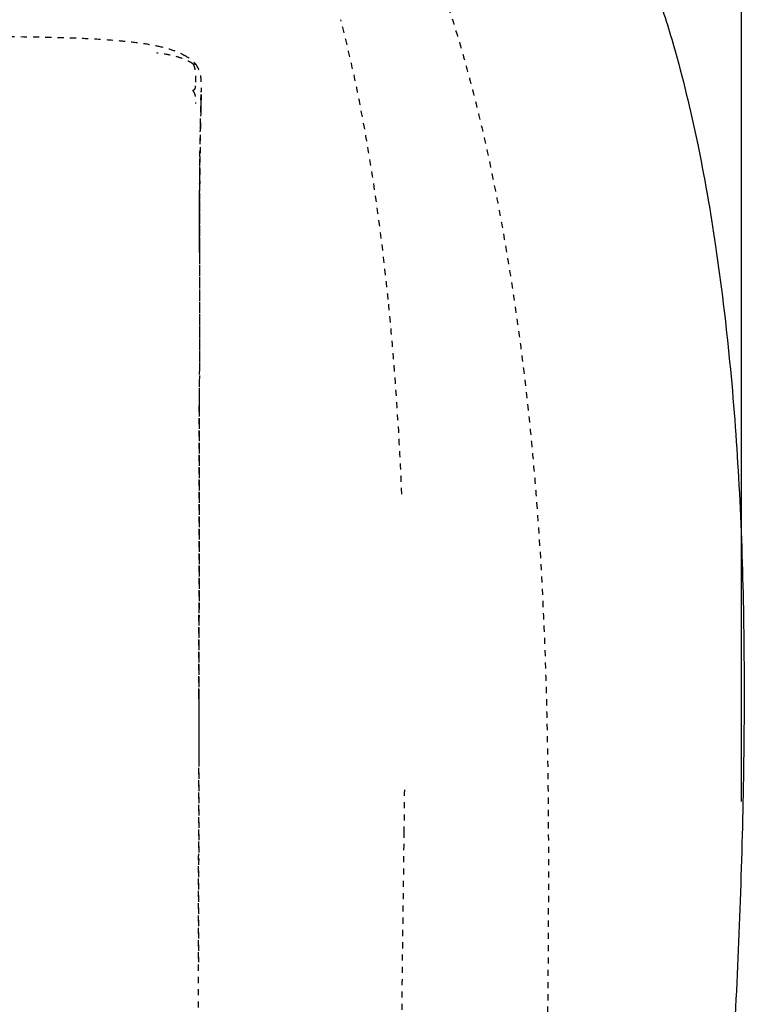
# Model space of a CAD drawing. Units: millimetres. Extents: x 585 to 5748, y 190 to 6587.
# Drawn here: x 3516 to 3752, y 4113 to 4434 of the extents above; entities that cross this region are included whole.
import ezdxf

# ---------------------------------------------------------------- set-up
doc = ezdxf.new("R2010")
doc.units = ezdxf.units.MM
doc.linetypes.add('Hidden', pattern=[4, 2, -2])
for name, color, linetype, true_color in [('Make2D$可见线$曲线', 7, 'Continuous', 0x000000), ('Make2D$可见线$正切线', 7, 'Continuous', 0x000000), ('Make2D$隐藏线$曲线', 7, 'Hidden', 0x8c8c8c)]:
    doc.layers.add(name, color=color, linetype=linetype, true_color=true_color)
doc.styles.add('ISO-25', font='arial.ttf')
doc.styles.get("Standard").update_dxf_attribs({"font": 'arial.ttf'})
doc.dimstyles.new('ISO-25', dxfattribs={"dimtxt": 2.5, "dimasz": 2.5, "dimexe": 1.25, "dimexo": 0.625, "dimtad": 1, "dimtxsty": 'Standard', "dimcen": 2.5, "dimadec": 0, "dimazin": 0, "dimtfac": 1, "dimtmove": 0, "dimatfit": 3, "dimfxl": 1, "dimarcsym": 0})

# ---------------------------------------------------------------- blocks, each defined once
blk = doc.blocks.new('*D9')
at = {"layer": 'Defpoints', "color": 0, "transparency": 16777216}
for p in [(3751.14, 5134.6), (3751.14, 4159.36), (1351.01, 4147.91)]:
    blk.add_point(p, dxfattribs=at)
at = {"layer": 'Make2D$可见线$正切线', "color": 0, "lineweight": -2, "transparency": 16777216}
for p, q in [((1351.01, 4167.91), (1351.01, 5154.6)), ((3751.14, 4179.36), (3751.14, 5154.6)), ((1381.01, 5134.6), (3721.14, 5134.6))]:
    blk.add_line(p, q, dxfattribs=at)
at = {"layer": 'Make2D$可见线$正切线', "color": 0, "transparency": 16777216}
for points in [[(1381.01, 5139.6), (1381.01, 5129.6), (1351.01, 5134.6)], [(3721.14, 5139.6), (3721.14, 5129.6), (3751.14, 5134.6)]]:
    blk.add_solid(points, dxfattribs=at)
at = {"layer": 'Make2D$可见线$正切线', "color": 0, "transparency": 16777216, "insert": (2551.08, 5165.48), "char_height": 36, "attachment_point": 5, "style": 'ISO-25'}
blk.add_mtext('2400', dxfattribs=at)

msp = doc.modelspace()

# ---------------------------------------------------------------- linework, layer by layer
at = {"layer": 'Make2D$可见线$曲线', "color": 0, "lineweight": -3}
for points, knots in [([(3713.55, 4467.92), (3715.87, 4462.8), (3718.03, 4457.63), (3721.16, 4449.49), (3722.22, 4446.58), (3725.4, 4437.49), (3727.36, 4431.27), (3729.15, 4425.02)], [0, 0, 0, 0, 16.982904, 16.982904, 26.384592, 26.384592, 46.181413, 46.181413, 46.181413, 46.181413]), ([(3729.15, 4425.02), (3732.06, 4414.83), (3734.57, 4404.4), (3739.07, 4382.79), (3741.06, 4371.35), (3746.42, 4335.17), (3748.8, 4309.59), (3750.2, 4284.68)], [0, 0, 0, 0, 32.581302, 32.581302, 68.150329, 68.150329, 145.909604, 145.909604, 145.909604, 145.909604]), ([(3750.2, 4284.68), (3750.96, 4271.3), (3751.45, 4257.84), (3752.02, 4230.65), (3752.09, 4216.79), (3751.78, 4174.7), (3750.85, 4146.09), (3749.51, 4117.71)], [0, 0, 0, 0, 41.634567, 41.634567, 84.447468, 84.447468, 172.097689, 172.097689, 172.097689, 172.097689]), ([(3749.51, 4117.71), (3748.17, 4089.3), (3746.39, 4060.38), (3742.83, 4017.96), (3741.51, 4003.98), (3738.55, 3976.74), (3736.91, 3963.28), (3735.06, 3949.96)], [0, 0, 0, 0, 87.864748, 87.864748, 130.664804, 130.664804, 171.830847, 171.830847, 171.830847, 171.830847])]:
    msp.add_open_spline(points, degree=3, knots=knots, dxfattribs=at)
at = {"layer": 'Make2D$隐藏线$曲线', "color": 0, "lineweight": -3}
for points, knots in [([(3653.22, 4445.37), (3653.54, 4444.47), (3653.86, 4443.56), (3655.46, 4438.93), (3656.7, 4435.14), (3658.89, 4428.05), (3659.84, 4424.86), (3661.95, 4417.41), (3663.09, 4413.17), (3665.9, 4402.08), (3667.51, 4395.19), (3670.45, 4381.47), (3671.81, 4374.56), (3673.93, 4362.93), (3674.76, 4358.06), (3676.34, 4348.29), (3677.1, 4343.32), (3678.53, 4333.34), (3679.21, 4328.27), (3681.13, 4312.95), (3682.25, 4302.55), (3683.69, 4286.99), (3684.13, 4281.74), (3684.53, 4276.49)], [0, 0, 0, 0, 3.398185, 3.398185, 17.071882, 17.071882, 27.899092, 27.899092, 41.64465, 41.64465, 63.022692, 63.022692, 83.875593, 83.875593, 98.614201, 98.614201, 113.664812, 113.664812, 128.995996, 128.995996, 160.245874, 160.245874, 176.143311, 176.143311, 176.143311, 176.143311]), ([(3636.25, 4342.64), (3635.95, 4345.6), (3635.63, 4348.54), (3633.86, 4364.32), (3632.11, 4377.26), (3628.73, 4397.63), (3627.29, 4405.38), (3624.24, 4419.9), (3622.61, 4426.87), (3620.79, 4433.69)], [65.000188, 65.000188, 65.000188, 65.000188, 74.142071, 74.142071, 114.041108, 114.041108, 138.252979, 138.252979, 160.16827, 160.16827, 160.16827, 160.16827]), ([(3488.7, 4428.28), (3495.82, 4428.28), (3502.96, 4428.28), (3510.12, 4428.23), (3516.68, 4428.19), (3523.67, 4428.1), (3530.23, 4427.89), (3533.25, 4427.8), (3536.35, 4427.68), (3542.1, 4427.38), (3544.93, 4427.2), (3547.65, 4426.97), (3549.3, 4426.83), (3550.99, 4426.67), (3554.57, 4426.26), (3556.61, 4425.99), (3558.51, 4425.66), (3559.35, 4425.52), (3560.19, 4425.36), (3561.01, 4425.18)], [0, 0, 0, 0, 21.426679, 21.426679, 21.426679, 41.545674, 41.545674, 41.545674, 50.711967, 50.711967, 59.023268, 59.023268, 59.023268, 64.087383, 64.087383, 70.110192, 70.110192, 70.110192, 72.762848, 72.762848, 72.762848, 72.762848]), ([(3561.01, 4425.18), (3562.74, 4424.82), (3564.37, 4424.38), (3567.35, 4423.38), (3568.49, 4422.87), (3569.37, 4422.42), (3569.54, 4422.33), (3569.7, 4422.25), (3569.84, 4422.17)], [0, 0, 0, 0, 5.591351, 5.591351, 11.795701, 11.795701, 11.795701, 12.984618, 12.984618, 12.984618, 12.984618]), ([(3569.84, 4422.17), (3570.35, 4421.89), (3571.14, 4421.44), (3571.93, 4420.83), (3571.99, 4420.78), (3572.05, 4420.74), (3572.11, 4420.69), (3572.35, 4420.49), (3572.6, 4420.27), (3573.12, 4419.76), (3573.36, 4419.49), (3573.61, 4419.17)], [0, 0, 0, 0, 4.399331, 4.399331, 4.399331, 4.705198, 4.705198, 4.705198, 5.94731, 5.94731, 7.15715, 7.15715, 7.15715, 7.15715]), ([(3572.75, 4419.26), (3572.85, 4419.27), (3573.19, 4419.3), (3573.5, 4419.26), (3573.58, 4419.2), (3573.61, 4419.17)], [0, 0, 0, 0, 0.25, 0.5, 0.66592, 0.66592, 0.66592, 0.66592]), ([(3573.61, 4419.17), (3573.62, 4419.16), (3573.65, 4419.09), (3573.65, 4419.01), (3573.65, 4418.96)], [0.66592, 0.66592, 0.66592, 0.66592, 0.75, 1, 1, 1, 1]), ([(3573.61, 4419.17), (3574.05, 4418.59), (3574.38, 4417.98), (3574.63, 4417.33), (3574.83, 4416.83), (3574.97, 4416.32), (3575.07, 4415.84), (3575.11, 4415.63), (3575.15, 4415.41), (3575.18, 4415.2), (3575.24, 4414.81), (3575.28, 4414.42), (3575.34, 4413.63), (3575.35, 4413.21), (3575.36, 4412.82), (3575.37, 4412.55), (3575.37, 4412.23), (3575.37, 4411.9), (3575.37, 4411.83), (3575.37, 4411.68), (3575.37, 4411.6), (3575.37, 4411.46), (3575.37, 4411.4), (3575.37, 4411.38)], [0, 0, 0, 0, 2.18586, 2.18586, 2.18586, 3.913799, 3.913799, 3.913799, 4.66992, 4.66992, 4.66992, 6.076477, 6.076477, 7.56692, 7.56692, 7.56692, 8.649291, 8.649291, 8.97909, 8.97909, 9.333619, 9.333619, 9.787793, 9.787793, 9.787793, 9.787793]), ([(3575.37, 4411.38), (3575.37, 4411.07), (3575.37, 4410.86), (3575.37, 4410.7), (3575.37, 4410.52), (3575.37, 4410.41), (3575.37, 4410.33), (3575.37, 4410.24), (3575.37, 4410.2), (3575.36, 4410.18), (3575.36, 4410.18), (3575.36, 4410.18), (3575.36, 4410.18)], [0, 0, 0, 0, 9.546034, 9.546034, 9.546034, 20.712254, 20.712254, 20.712254, 33.391446, 33.391446, 33.391446, 33.391571, 33.391571, 33.391571, 33.391571]), ([(3575.36, 4409.05), (3575.36, 4409.03), (3575.36, 4409.01), (3575.36, 4408.99), (3575.36, 4408.99), (3575.36, 4408.98), (3575.36, 4408.97), (3575.36, 4408.96), (3575.36, 4408.96), (3575.36, 4408.95), (3575.36, 4408.94), (3575.36, 4408.94), (3575.36, 4408.93), (3575.36, 4408.92), (3575.36, 4408.91), (3575.36, 4408.9), (3575.36, 4408.9), (3575.36, 4408.89), (3575.36, 4408.88), (3575.36, 4408.87), (3575.36, 4408.86), (3575.36, 4408.86), (3575.36, 4408.85), (3575.36, 4408.84), (3575.36, 4408.83), (3575.36, 4408.82), (3575.36, 4408.81), (3575.36, 4408.8), (3575.35, 4408.79), (3575.35, 4408.78), (3575.35, 4408.77), (3575.35, 4408.77), (3575.35, 4408.76), (3575.35, 4408.75), (3575.35, 4408.74), (3575.35, 4408.73), (3575.35, 4408.72), (3575.35, 4408.6), (3575.35, 4408.47), (3575.35, 4408.32), (3575.35, 4408.18), (3575.35, 4408.03), (3575.35, 4407.86), (3575.35, 4407.78), (3575.35, 4407.69), (3575.34, 4407.55), (3575.34, 4407.5), (3575.34, 4407.42), (3575.34, 4407.39), (3575.34, 4407.34), (3575.34, 4407.33), (3575.34, 4407.32), (3575.34, 4407.32), (3575.34, 4407.32)], [0, 0, 0, 0, 1, 1, 1, 2, 2, 2, 3, 3, 3, 4, 4, 4, 5, 5, 5, 6, 6, 6, 7, 7, 7, 8, 8, 8, 9, 9, 9, 10, 10, 10, 11, 11, 11, 12, 12, 12, 21.064241, 21.064241, 21.064241, 29.856133, 29.856133, 29.856133, 33.804088, 33.804088, 35.971435, 35.971435, 37.592279, 37.592279, 38.099504, 38.099504, 38.137229, 38.137229, 38.137229, 38.137229]), ([(3575.36, 4409.39), (3575.36, 4409.39), (3575.36, 4409.39), (3575.36, 4409.37), (3575.36, 4409.35), (3575.36, 4409.32), (3575.36, 4409.27), (3575.36, 4409.19), (3575.36, 4409.05)], [1.417364, 1.417364, 1.417364, 1.417364, 10.983751, 10.983751, 22.495296, 22.495296, 22.495296, 40.289042, 40.289042, 40.289042, 40.289042]), ([(3575.33, 4407.77), (3575.33, 4407.48), (3575.32, 4407.28), (3575.31, 4406.6), (3575.3, 4406), (3575.29, 4405.14)], [34.669555, 34.669555, 34.669555, 34.669555, 41.9501, 41.9501, 54.794506, 54.794506, 54.794506, 54.794506]), ([(3575.34, 4407.05), (3575.33, 4407.02), (3575.33, 4406.99), (3575.33, 4406.95), (3575.33, 4406.94), (3575.33, 4406.92), (3575.33, 4406.92), (3575.33, 4406.92), (3575.33, 4406.91), (3575.33, 4406.91), (3575.33, 4406.91), (3575.33, 4406.91)], [0.4481001, 0.4481001, 0.4481001, 0.4481001, 0.5924461, 0.5924461, 0.6664812, 0.6664812, 0.6762582, 0.6762582, 0.6811818, 0.6811818, 0.6837167, 0.6837167, 0.6837167, 0.6837167]), ([(3575.27, 4404.26), (3575.27, 4404.21), (3575.27, 4404.17), (3575.27, 4404.11), (3575.26, 4403.59), (3575.24, 4402.94), (3575.21, 4401.24), (3575.19, 4400.27), (3575.17, 4399.19), (3575.16, 4398.54), (3575.15, 4397.89), (3575.14, 4397.28), (3575.11, 4396.08), (3575.1, 4395.01), (3575.08, 4393.92), (3575.05, 4392.3), (3575.03, 4390.96), (3575.02, 4389.79), (3575.01, 4389.38), (3575.01, 4389), (3575, 4388.64)], [4.586583, 4.586583, 4.586583, 4.586583, 5.110194, 5.110194, 5.110194, 10.435161, 10.435161, 15.897244, 15.897244, 15.897244, 19.145548, 19.145548, 19.145548, 25.05931, 25.05931, 25.05931, 34.105253, 34.105253, 34.105253, 37.325993, 37.325993, 37.325993, 37.325993]), ([(3574.99, 4389.22), (3575.04, 4393.06), (3575.11, 4396.47), (3575.17, 4399.57), (3575.18, 4400.08), (3575.19, 4400.59), (3575.2, 4401.09)], [0, 0, 0, 0, 11.17251, 11.17251, 11.17251, 12.87029, 12.87029, 12.87029, 12.87029]), ([(3574.99, 4389.22), (3574.95, 4385.39), (3574.91, 4381.13), (3574.89, 4376.26), (3574.87, 4371.53), (3574.86, 4366.23), (3574.85, 4360.2)], [0, 0, 0, 0, 14.550834, 14.550834, 14.550834, 32.65051, 32.65051, 32.65051, 32.65051]), ([(3574.99, 4389.22), (3574.99, 4389.25), (3574.99, 4389.27), (3574.99, 4389.3), (3574.99, 4389.3), (3574.99, 4389.31), (3574.99, 4389.31)], [0, 0, 0, 0, 17.040274, 17.040274, 17.040274, 19.679796, 19.679796, 19.679796, 19.679796]), ([(3574.99, 4389.22), (3574.99, 4389.2), (3574.99, 4389.18), (3574.99, 4389.15), (3574.99, 4389.12), (3574.99, 4389.08), (3574.99, 4389.03)], [0, 0, 0, 0, 20.265563, 20.265563, 20.265563, 39.189475, 39.189475, 39.189475, 39.189475]), ([(3574.84, 4357.93), (3574.85, 4363.94), (3574.87, 4369.33), (3574.89, 4374.25), (3574.91, 4378.57), (3574.94, 4382.51), (3574.97, 4386.19)], [0.88888, 0.88888, 0.88888, 0.88888, 17.303663, 17.303663, 17.303663, 29.242683, 29.242683, 29.242683, 29.242683]), ([(3574.85, 4359.68), (3574.86, 4365.77), (3574.87, 4371.12), (3574.89, 4375.9), (3574.91, 4379.57), (3574.93, 4382.9), (3574.96, 4385.97)], [0.359039, 0.359039, 0.359039, 0.359039, 17.150915, 17.150915, 17.150915, 27.734129, 27.734129, 27.734129, 27.734129]), ([(3574.85, 4360.2), (3574.85, 4366.41), (3574.87, 4371.82), (3574.89, 4376.62), (3574.9, 4378.62), (3574.91, 4380.51), (3574.92, 4382.31)], [0, 0, 0, 0, 18.580317, 18.580317, 18.580317, 24.995913, 24.995913, 24.995913, 24.995913]), ([(3574.84, 4359.29), (3574.84, 4359.44), (3574.84, 4359.5), (3574.84, 4359.55), (3574.84, 4359.6), (3574.84, 4359.62), (3574.84, 4359.68)], [0, 0, 0, 0, 29.997476, 29.997476, 29.997476, 52.924734, 52.924734, 52.924734, 52.924734]), ([(3640.66, 4279.32), (3640.26, 4289.29), (3639.73, 4299.26), (3638.31, 4320.34), (3637.38, 4331.53), (3636.25, 4342.64)], [0, 0, 0, 0, 30.625274, 30.625274, 65.000188, 65.000188, 65.000188, 65.000188]), ([(3684.53, 4276.49), (3685.34, 4265.91), (3685.99, 4255.33), (3686.76, 4239.4), (3686.99, 4234.08), (3687.77, 4212.84), (3688.09, 4196.93), (3688.4, 4165.31), (3688.38, 4149.69), (3688.25, 4128.89), (3688.21, 4123.78), (3688.07, 4108.7), (3687.96, 4098.71), (3687.85, 4088.68)], [0, 0, 0, 0, 31.941356, 31.941356, 47.953293, 47.953293, 95.861252, 95.861252, 142.923035, 142.923035, 158.253576, 158.253576, 188.138258, 188.138258, 188.138258, 188.138258]), ([(3640.61, 4091.53), (3640.65, 4101.72), (3640.74, 4111.88), (3640.91, 4127.19), (3640.98, 4132.37), (3641.18, 4148.1), (3641.32, 4158.63), (3641.45, 4169.13)], [0, 0, 0, 0, 30.878119, 30.878119, 46.710467, 46.710467, 78.876579, 78.876579, 78.876579, 78.876579])]:
    msp.add_open_spline(points, degree=3, knots=knots, dxfattribs=at)
for points in [[(3572.75, 4419.26), (3572.54, 4419.43), (3571.72, 4420.04), (3569.44, 4421.08), (3565.97, 4422.06), (3562.8, 4422.63), (3560.99, 4422.88)], [(3572.75, 4419.26), (3572.85, 4419.08), (3573.18, 4418.39), (3573.51, 4416.89), (3573.6, 4415.04), (3573.58, 4413.61), (3573.57, 4412.86)], [(3572.68, 4410.57), (3572.79, 4410.64), (3573.12, 4410.88), (3573.48, 4411.29), (3573.6, 4411.7), (3573.6, 4411.98), (3573.6, 4412.13)], [(3572.68, 4410.57), (3572.78, 4410.46), (3573.11, 4410.01), (3573.44, 4409.05), (3573.54, 4407.87), (3573.52, 4406.96), (3573.51, 4406.47)], [(3575.17, 4399.55), (3575.24, 4402.78), (3575.3, 4405.76), (3575.35, 4408.65)], [(3575.35, 4408.65), (3575.35, 4408.9), (3575.36, 4409.15), (3575.36, 4409.39)], [(3575.35, 4408.83), (3575.35, 4408.84), (3575.35, 4408.87), (3575.35, 4408.9)], [(3575.35, 4408.83), (3575.35, 4408.79), (3575.35, 4408.76), (3575.35, 4408.74)], [(3575.35, 4408.47), (3575.35, 4408.55), (3575.35, 4408.61), (3575.35, 4408.65)], [(3575.36, 4410.11), (3575.36, 4410.2), (3575.36, 4410.29), (3575.36, 4410.38)], [(3575.32, 4406.38), (3575.3, 4405.47), (3575.28, 4404.49), (3575.26, 4403.44)], [(3575.29, 4405.14), (3575.28, 4404.85), (3575.28, 4404.56), (3575.27, 4404.26)], [(3575.33, 4406.91), (3575.33, 4406.91), (3575.33, 4406.91), (3575.33, 4406.91)], [(3575.34, 4407.32), (3575.34, 4407.31), (3575.34, 4407.3), (3575.34, 4407.3)], [(3575.34, 4407.3), (3575.34, 4407.22), (3575.34, 4407.14), (3575.34, 4407.05)], [(3574.97, 4386.19), (3574.98, 4386.56), (3574.98, 4386.92), (3574.98, 4387.28)], [(3574.98, 4387.28), (3574.99, 4387.56), (3574.99, 4387.85), (3574.99, 4388.13)], [(3574.99, 4388.25), (3574.99, 4388.25), (3574.99, 4388.26), (3574.99, 4388.26)], [(3574.99, 4388.12), (3574.99, 4388.12), (3574.99, 4388.17), (3574.99, 4388.25)], [(3575, 4388.25), (3575, 4388.29), (3575, 4388.32), (3575, 4388.36)], [(3574.89, 4374.83), (3574.87, 4369.83), (3574.85, 4364.25), (3574.84, 4357.93)], [(3574.85, 4360.2), (3574.83, 4347.78), (3574.82, 4332.19), (3574.79, 4310.54)], [(3574.84, 4357.93), (3574.82, 4345.28), (3574.82, 4329.67), (3574.79, 4307.9)], [(3574.84, 4357.93), (3574.84, 4358.39), (3574.84, 4359), (3574.84, 4359.29)], [(3574.79, 4310.54), (3574.77, 4288.89), (3574.72, 4261.17), (3574.65, 4215.27)], [(3574.65, 4214.06), (3574.72, 4259.79), (3574.77, 4287.68), (3574.79, 4309.43)], [(3574.79, 4309.93), (3574.79, 4309.77), (3574.79, 4309.76), (3574.79, 4309.43)], [(3574.79, 4309.43), (3574.79, 4309.09), (3574.79, 4308.42), (3574.79, 4307.9)], [(3574.79, 4307.9), (3574.77, 4286.13), (3574.72, 4258.2), (3574.65, 4212.72)], [(3574.65, 4215.27), (3574.64, 4207.62), (3574.63, 4199.46), (3574.62, 4190.86)], [(3574.65, 4214.06), (3574.64, 4206.76), (3574.63, 4199.01), (3574.62, 4190.86)], [(3574.65, 4214.06), (3574.65, 4214.4), (3574.65, 4214.54), (3574.65, 4214.72)], [(3574.65, 4212.72), (3574.65, 4213.15), (3574.65, 4213.71), (3574.65, 4214.06)], [(3574.65, 4212.72), (3574.62, 4188.5), (3574.58, 4159.31), (3574.55, 4126.99)], [(3574.56, 4036.25), (3574.51, 4093.8), (3574.56, 4147.9), (3574.62, 4190.86)], [(3641.45, 4169.13), (3641.51, 4174.44), (3641.57, 4179.74), (3641.62, 4185.04)]]:
    msp.add_open_spline(points, degree=3, dxfattribs=at)

# ---------------------------------------------------------------- dimensions: what is measured, and where the dimension line sits
at = {"layer": 'Make2D$可见线$正切线', "color": 3, "true_color": 0x00ff00}
dim = msp.add_linear_dim(base=(3751.14, 5134.6), p1=(1351.01, 4147.91), p2=(3751.14, 4159.36), dimstyle='ISO-25', override={"dimscale": 20, "dimtxt": 1.8, "dimasz": 1.5, "dimexe": 1, "dimexo": 1, "dimdec": 0, "dimzin": 1, "dimtxsty": 'ISO-25', "dimfxl": 20, "dimtzin": 1}, dxfattribs=at)
dim.commit()
dim.dimension.update_dxf_attribs({"geometry": '*D9', "text_midpoint": (2551.08, 5165.48)})

doc.saveas('drawing.dxf')
